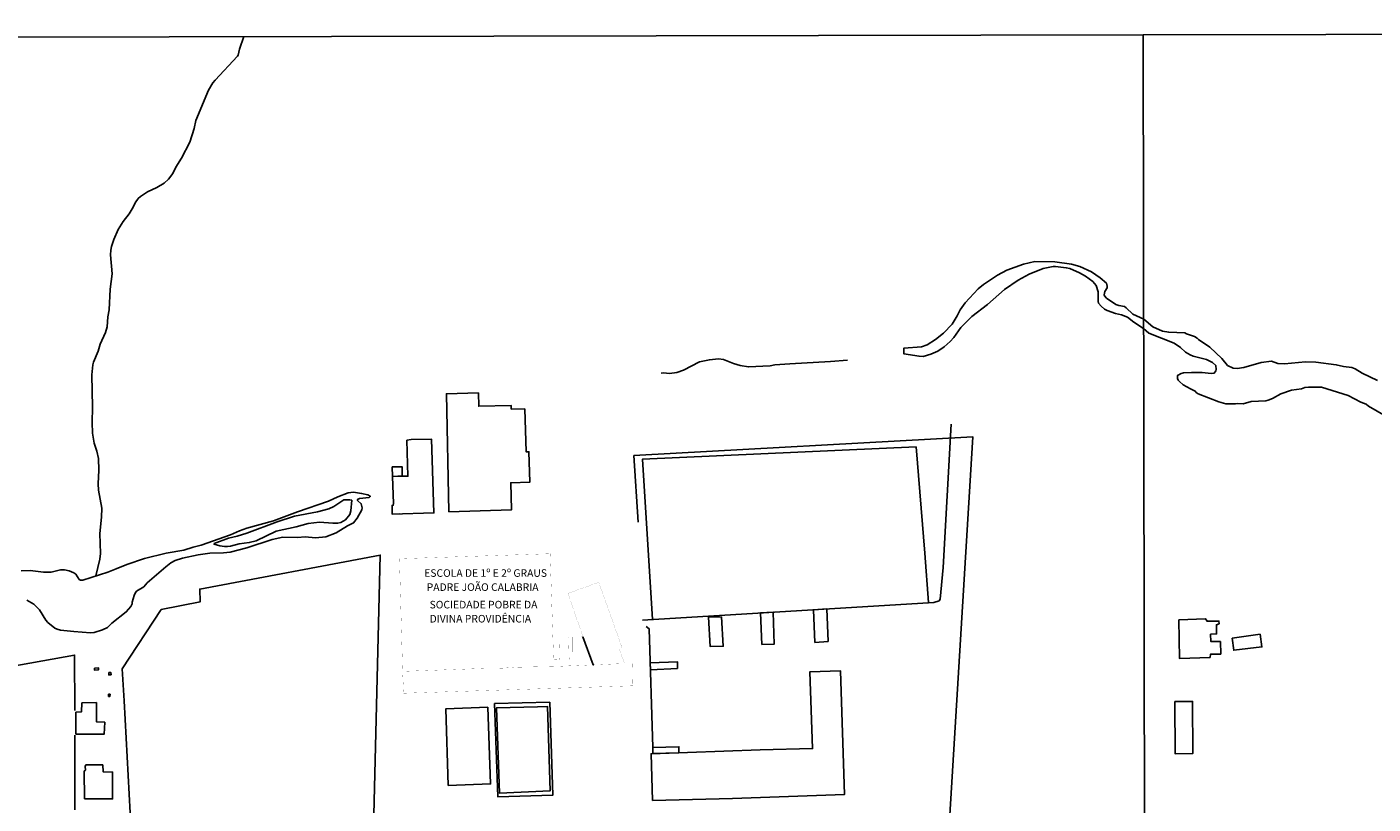
# Model space of a CAD drawing. Units: millimetres. Extents: x 178311 to 180726, y 1665960 to 1668736.
# Drawn here: x 178907 to 179351, y 1668479 to 1668736 of the extents above; entities that cross this region are included whole.
import ezdxf
from ezdxf.enums import TextEntityAlignment as Align

# ---------------------------------------------------------------- set-up
doc = ezdxf.new("R2010")
doc.units = ezdxf.units.MM
for name, color, linetype in [('V-ARROIO', 5, 'Continuous'), ('V-EDIFICACAO', 30, 'Continuous'), ('V-EDIFICACAO_IDENTIFICADA', 71, 'Continuous'), ('V-ESCADA', 8, 'Continuous'), ('V-LOTE', 1, 'Continuous'), ('V-NOME_DOS_LOGRADOUROS', 7, 'Continuous'), ('V-VALETA', 6, 'Continuous'), ('X-LIMITE_1000', 7, 'Continuous'), ('X-LIMITE_5000', 7, 'Continuous')]:
    doc.layers.add(name, color=color, linetype=linetype)

msp = doc.modelspace()

# ---------------------------------------------------------------- linework, layer by layer
at = {"layer": 'V-ARROIO'}
for points in [[(178929.92, 1668554.73), (178931.28, 1668560.26), (178931.49, 1668562.13), (178931.28, 1668568.73), (178931.83, 1668574.09), (178931.87, 1668577.07), (178930.76, 1668583.02), (178930.7, 1668585.11), (178930.93, 1668589.57), (178930.76, 1668593.44), (178930.28, 1668595.83), (178929.4, 1668598.51), (178928.87, 1668601.78), (178928.7, 1668605.35), (178928.85, 1668610.37), (178928.55, 1668621.09), (178928.89, 1668624.37), (178929.15, 1668625.26), (178930.64, 1668628.84), (178931.4, 1668631.22), (178933.13, 1668635.09), (178933.68, 1668636.87), (178933.91, 1668640.15), (178934.36, 1668642.53), (178934.64, 1668649.38), (178935.27, 1668654.44), (178934.81, 1668660.7), (178934.85, 1668662.19), (178935.13, 1668663.38), (178935.87, 1668665.76), (178937.3, 1668669.03), (178938.91, 1668671.71), (178940.89, 1668674.22), (178942.25, 1668676.39), (178942.91, 1668677.84), (178943.85, 1668679.2), (178944.63, 1668679.92), (178946.91, 1668681.47), (178950.08, 1668682.83), (178952.46, 1668684.26), (178953.91, 1668685.66), (178955.29, 1668687.5), (178956.35, 1668689.54), (178958.22, 1668692.52), (178960.95, 1668697.88), (178962.33, 1668702.32), (178962.88, 1668704.94), (178967.05, 1668715.02), (178968.52, 1668717.4), (178969.28, 1668718.29), (178976.64, 1668726.16), (178976.88, 1668726.54), (178977.3, 1668728.55), (178978.74, 1668732.66)], [(179355.45, 1668607.44), (179349.7, 1668610.76), (179348.93, 1668611.37), (179347.16, 1668612.04), (179343.06, 1668614.27), (179334.28, 1668616.99), (179329.95, 1668617.04), (179328.75, 1668616.9), (179327.62, 1668616.48), (179324.31, 1668616.02), (179320.81, 1668614.78), (179318.08, 1668613.21), (179316.68, 1668612.66), (179315.83, 1668612.53), (179311.06, 1668612.28), (179308.35, 1668611.53), (179306.49, 1668611.58), (179305.83, 1668611.46), (179302.62, 1668611.55), (179300.36, 1668612.21), (179293.53, 1668614.85), (179292.89, 1668615.28), (179292.58, 1668615.73), (179290.98, 1668616.44), (179288.64, 1668617.76), (179287.41, 1668618.82), (179286.94, 1668619.35), (179286.72, 1668619.88), (179286.77, 1668620.89), (179287.92, 1668621.52), (179288.69, 1668621.72), (179291.31, 1668621.89), (179294.89, 1668621.88), (179294.89, 1668621.88), (179297.78, 1668621.5), (179298.83, 1668621.65), (179299.38, 1668622.34), (179299.49, 1668622.86), (179299.35, 1668624.12), (179298.26, 1668625.11), (179296.33, 1668626.11), (179291.92, 1668627.23), (179290.88, 1668627.67), (179289.38, 1668628.54), (179287.72, 1668630.05), (179285.67, 1668631.51), (179277.24, 1668634.85), (179275.55, 1668636.37), (179272.31, 1668638.45), (179270.23, 1668640.1), (179268.27, 1668640.81), (179266.27, 1668641.25), (179263.55, 1668642.31), (179262.67, 1668642.78), (179261.54, 1668643.7), (179260.69, 1668644.74), (179260.55, 1668645.26), (179260.57, 1668648.45), (179259.91, 1668650.53), (179258.82, 1668651.85), (179256.4, 1668653.63), (179254.4, 1668654.72), (179251.21, 1668656.1), (179250.02, 1668656.4), (179246.49, 1668656.86), (179245.68, 1668656.8), (179242.45, 1668656.1), (179237.83, 1668654.33), (179234.15, 1668652.34), (179229.69, 1668649.25), (179224.03, 1668644.23), (179218.86, 1668640.26), (179215.29, 1668636.7), (179212.99, 1668633.36), (179211.78, 1668632.04), (179209.78, 1668630.34), (179207.69, 1668628.85), (179205.4, 1668627.85), (179202.85, 1668627.15), (179201.48, 1668627.19), (179196.44, 1668628.05), (179196.46, 1668629.9), (179202.27, 1668630.34), (179204.16, 1668630.94), (179206.9, 1668632.73), (179209.5, 1668634.84), (179212.39, 1668637.77), (179214.07, 1668640.49), (179215.07, 1668642.53), (179216.73, 1668644.87), (179220.94, 1668649.42), (179222.75, 1668650.91), (179227.39, 1668653.93), (179230.45, 1668655.57), (179235.9, 1668657.61), (179239.64, 1668658.46), (179246.28, 1668658.31), (179251.72, 1668657.59), (179254.49, 1668656.82), (179258.35, 1668655.1), (179261.23, 1668653.1), (179263.29, 1668651.27), (179263.57, 1668650.36), (179263.54, 1668649.81), (179262.76, 1668648.53), (179262.56, 1668647.51), (179262.69, 1668647.1), (179263.35, 1668646.38), (179266.4, 1668644.31), (179267.42, 1668643.91), (179269.2, 1668643.57), (179269.82, 1668643.19), (179271.95, 1668641.1), (179275.61, 1668639.38), (179278.57, 1668636.88), (179281.82, 1668635.48), (179283.83, 1668635.1), (179289.15, 1668634.96), (179289.68, 1668634.64), (179292.38, 1668633.76), (179293.22, 1668633.2), (179293.65, 1668632.68), (179297.44, 1668630.21), (179301.31, 1668626.48), (179303.23, 1668624.18), (179305.14, 1668623.31), (179306.41, 1668623.14), (179308.59, 1668623.47), (179314.3, 1668625.16), (179317.77, 1668625.58), (179319.81, 1668624.85), (179322.04, 1668624.71), (179328.96, 1668625.37), (179332.32, 1668625.29), (179339.1, 1668624.38), (179341.45, 1668623.85), (179344.2, 1668623.5), (179345.37, 1668623.07), (179347.67, 1668621.64), (179352.71, 1668619.2)], [(179177.84, 1668625.9), (179172.26, 1668625.43), (179158.9, 1668624.75), (179153.93, 1668624.32), (179152.31, 1668624.02), (179145.21, 1668623.68), (179142.48, 1668624.15), (179140.31, 1668624.79), (179136.95, 1668626.09), (179135.29, 1668626.36), (179132.32, 1668626.07), (179129.04, 1668625.41), (179123.77, 1668622.62), (179121.6, 1668621.85), (179119.13, 1668621.47), (179117.22, 1668621.71), (179116.38, 1668621.65)], [(178905.25, 1668556.43), (178908.27, 1668556.49), (178912.61, 1668555.96), (178915.24, 1668555.98), (178918.31, 1668556.77), (178919.58, 1668556.75), (178921.15, 1668556.41), (178922.64, 1668555.69), (178923.29, 1668555.31), (178924.41, 1668553.56), (178924.86, 1668553.32), (178925.62, 1668553.28), (178933.83, 1668555.98), (178936.68, 1668557.03), (178940.13, 1668558.54), (178945.96, 1668560.49), (178953.14, 1668562.18), (178958.93, 1668563.17), (178961.99, 1668564.19), (178964.72, 1668564.86), (178974.29, 1668568.26), (178977.35, 1668569.6), (178979.73, 1668570.45), (178988.58, 1668572.87), (178996.45, 1668575.87), (179006.66, 1668579.36), (179009.72, 1668580.8), (179013.17, 1668582.15), (179014.87, 1668582.34), (179017.59, 1668581.93), (179019.63, 1668581.42), (179020.38, 1668581.06), (179020.42, 1668580.89), (179020.12, 1668580.61), (179016.95, 1668580.21), (179016.29, 1668579.94), (179016.27, 1668579.64), (179017.5, 1668578.55), (179017.76, 1668577.19), (179017.63, 1668576.51), (179017.63, 1668576.51), (179016.12, 1668573.79), (179014.97, 1668572.19), (179012.95, 1668571.26), (179009.21, 1668568.94), (179005.76, 1668567.62), (179002.36, 1668567.28), (178998.96, 1668567.62), (178996.45, 1668567.45), (178991.64, 1668567.55), (178988.11, 1668566.7), (178979.73, 1668564.02), (178974.2, 1668562.6), (178972.07, 1668562.34), (178967.52, 1668562.2), (178963.69, 1668561.66), (178958.46, 1668560.62), (178956.1, 1668559.86), (178954.65, 1668559), (178952.97, 1668557.69), (178946.89, 1668552.39), (178945.7, 1668551.07), (178943.36, 1668549.67), (178942.87, 1668548.99), (178942.61, 1668548.31), (178941.91, 1668546.01), (178941.89, 1668545.46), (178941.49, 1668544.61), (178939.96, 1668542.86), (178935.25, 1668539.08), (178933.75, 1668537.69), (178932.17, 1668536.88), (178929.32, 1668536.08), (178928.17, 1668535.97), (178922.69, 1668536.33), (178918.31, 1668536.82), (178917.16, 1668537.12), (178916.39, 1668537.5), (178914.09, 1668539.38), (178913.43, 1668540.14), (178911.37, 1668543.5), (178909.5, 1668545.39), (178907.16, 1668546.75)], [(178982.81, 1668566.27), (178989.41, 1668569.51), (178995.98, 1668570.94), (178999.98, 1668572.04), (179003.68, 1668572.45), (179008.15, 1668572.17), (179009.72, 1668572.17), (179010.74, 1668572.4), (179012.23, 1668573.26), (179013.67, 1668575.02), (179014.01, 1668576.17), (179014.35, 1668579.66), (179013.63, 1668579.87), (179011.76, 1668579.81), (179008.4, 1668577.59), (179006.83, 1668576.89), (179003.04, 1668575.91), (178995.47, 1668574.47), (178989.77, 1668572.62), (178979.69, 1668568.81), (178976.58, 1668567.83), (178973.69, 1668567.13), (178968.99, 1668565.37), (178968.94, 1668565.18), (178970.8, 1668564.7), (178972.37, 1668564.38), (178973.35, 1668564.38), (178974.29, 1668564.49), (178977.22, 1668565.28), (178980.54, 1668565.7), (178982.81, 1668566.27)]]:
    msp.add_lwpolyline(points, dxfattribs=at)
at = {"layer": 'V-EDIFICACAO'}
for points in [[(179287.12, 1668540.24), (179287.38, 1668527.52), (179297.49, 1668527.82), (179297.6, 1668528.9), (179300.99, 1668528.92), (179300.86, 1668533.06), (179297.74, 1668533.08), (179297.64, 1668535.48), (179299.6, 1668535.61), (179299.55, 1668538.62), (179300.42, 1668538.95), (179300.38, 1668539.81), (179296.46, 1668539.76), (179296, 1668540.61), (179287.12, 1668540.24)], [(179304.73, 1668534.22), (179305.31, 1668530.18), (179314.57, 1668531.27), (179313.98, 1668535.49), (179304.73, 1668534.22)], [(178929.46, 1668524.32), (178929.48, 1668523.66), (178930.8, 1668523.71), (178930.79, 1668524.4), (178929.46, 1668524.32)], [(178934.19, 1668522.8), (178934.18, 1668522.06), (178934.93, 1668522.11), (178934.91, 1668522.81), (178934.19, 1668522.8)], [(178925.28, 1668512.88), (178925.23, 1668509.93), (178923.35, 1668509.75), (178923.35, 1668502.53), (178932.72, 1668502.53), (178932.85, 1668506.46), (178930.14, 1668506.6), (178930.09, 1668512.93), (178925.28, 1668512.88)], [(178934.11, 1668515.69), (178934.1, 1668514.97), (178934.59, 1668514.95), (178934.6, 1668515.66), (178934.11, 1668515.69)], [(179285.8, 1668513.34), (179285.99, 1668496), (179291.79, 1668496.17), (179291.71, 1668513.3), (179285.8, 1668513.34)], [(178926.66, 1668492.35), (178926.4, 1668491.79), (178926.56, 1668490.64), (178926.1, 1668490.31), (178926.2, 1668481.2), (178935.46, 1668481.15), (178935.44, 1668489.99), (178932.38, 1668490.06), (178932.22, 1668492.38), (178926.66, 1668492.35)]]:
    msp.add_lwpolyline(points, close=True, dxfattribs=at)
at = {"layer": 'V-EDIFICACAO_IDENTIFICADA'}
for points in [[(179046.4, 1668575.88), (179067, 1668576.48), (179066.79, 1668585.45), (179073.07, 1668585.65), (179073.07, 1668585.65), (179072.77, 1668595.68), (179071.82, 1668595.68), (179071.42, 1668609.8), (179066.94, 1668609.78), (179066.89, 1668610.97), (179066.89, 1668610.97), (179056.23, 1668610.68), (179056.14, 1668615.1), (179056.14, 1668615.1), (179045.56, 1668614.8), (179045.56, 1668614.8), (179045.56, 1668614.8), (179045.56, 1668614.8), (179046.4, 1668575.88), (179046.4, 1668575.88)], [(179027.69, 1668575.05), (179041.42, 1668575.52), (179041.42, 1668575.52), (179040.64, 1668599.86), (179033.91, 1668599.69), (179032.56, 1668599.5), (179032.87, 1668587.6), (179029.53, 1668587.68), (179027.77, 1668587.54), (179028.06, 1668578.64), (179028.05, 1668578.03), (179027.62, 1668578), (179027.69, 1668575.05), (179030.22, 1668575.17)], [(179027.77, 1668587.54), (179027.72, 1668590.67), (179030.92, 1668590.76), (179031, 1668587.68)], [(179090.61, 1668534.62), (179094.01, 1668525.35)], [(179113.52, 1668480.59), (179139.99, 1668481.3), (179176.87, 1668482.56), (179175.56, 1668523.43), (179165.48, 1668523.09), (179166.37, 1668497.73), (179149.04, 1668497.35), (179113.06, 1668496.07), (179113.52, 1668480.59)]]:
    msp.add_lwpolyline(points, close=True, dxfattribs=at)
msp.add_lwpolyline([(179031.12, 1668523.23, 0.03, 0.03, 0), (179031.45, 1668516.02, 0.03, 0.03, 0), (179107.09, 1668518.47, 0.03, 0.03, 0), (179106.94, 1668525.75, 0.03, 0.03, 0), (179102.38, 1668525.73, 0.03, 0.03, 0), (179081.89, 1668524.87, 0.03, 0.03, 0), (179069.06, 1668524.6, 0.03, 0.03, 0), (179063.87, 1668524.28, 0.03, 0.03, 0), (179057.84, 1668524.19, 0.03, 0.03, 0), (179031.12, 1668523.23, 0.03, 0.03, 0), (179030.08, 1668560.4, 0.03, 0.03, 0), (179079.78, 1668562.04, 0.03, 0.03, 0), (179080.93, 1668527.01, 0.03, 0.03, 0), (179082.87, 1668527.08, 0.03, 0.03, 0), (179082.69, 1668534.43, 0.03, 0.03, 0), (179085.86, 1668534.5, 0.03, 0.03, 0), (179086.06, 1668527.16, 0.03, 0.03, 0), (179087.18, 1668527.18, 0.03, 0.03, 0), (179087.16, 1668534.53, 0.03, 0.03, 0), (179090.61, 1668534.62, 0.03, 0.03, 0), (179085.67, 1668548.97, 0.03, 0.03, 0), (179095.83, 1668552.6, 0.03, 0.03, 0), (179103.17, 1668531.99, 0.03, 0.03, 0), (179103.43, 1668530.96, 0.03, 0.03, 0), (179102.61, 1668530.56, 0.03, 0.03, 0), (179104.32, 1668525.75, 0, 0, 0)], format="xyseb", close=True, dxfattribs=at)
at = {"layer": 'V-ESCADA'}
for points in [[(179167.07, 1668532.79), (179166.65, 1668543.5), (179171, 1668543.82), (179171.47, 1668533.09), (179167.07, 1668532.79)], [(179132.04, 1668541.07), (179132.59, 1668531.38), (179136.88, 1668531.53), (179136.29, 1668541.21), (179132.04, 1668541.07)], [(179149.56, 1668532.07), (179149.14, 1668542.53), (179153.36, 1668542.78), (179153.72, 1668532.21), (179149.56, 1668532.07)], [(179121.79, 1668524.12), (179121.79, 1668526.42), (179112.82, 1668526.02), (179112.87, 1668523.71), (179121.79, 1668524.12)], [(179113.64, 1668498.16), (179113.71, 1668496.16), (179122.27, 1668496.36), (179122.25, 1668498.38), (179113.64, 1668498.16)]]:
    msp.add_lwpolyline(points, close=True, dxfattribs=at)
at = {"layer": 'V-LOTE'}
for points in [[(179211.5, 1668474), (179219.23, 1668600.57), (179107.42, 1668594.43), (179108.81, 1668572.42)], [(179113.51, 1668540.37), (179110.25, 1668593.29), (179200.49, 1668597.29), (179203.39, 1668562.24), (179204.55, 1668546)], [(178941.88, 1668464.23), (178939.31, 1668513.49), (178938.59, 1668524.09), (178951.52, 1668543.64), (178964.31, 1668546.14), (178964.18, 1668550.36), (179023.73, 1668561.57), (179021.42, 1668466.9)], [(179113.64, 1668498.16), (179112.4, 1668537.28), (179111.48, 1668538.07)], [(178923, 1668510.33), (178922.89, 1668528.61), (178868.15, 1668518.76), (178863.29, 1668461.28)], [(179079.72, 1668513.11), (179061.43, 1668512.59), (179062.48, 1668481.87), (179080.64, 1668482.34), (179079.72, 1668513.11)], [(179059.21, 1668511.44), (179060.11, 1668486.1), (179046.15, 1668485.6), (179045.36, 1668510.82), (179059.21, 1668511.44)], [(179075.64, 1668511.56), (179062.1, 1668511.23), (179063.05, 1668483.07), (179079.84, 1668483.86), (179078.89, 1668511.64), (179075.64, 1668511.56)], [(178922.99, 1668477.58), (178923.04, 1668502.16)]]:
    msp.add_lwpolyline(points, dxfattribs=at)
at = {"layer": 'V-VALETA'}
msp.add_lwpolyline([(179110.23, 1668540.14), (179206.35, 1668545.99), (179208.11, 1668546.54), (179208.48, 1668547), (179209.46, 1668557.53), (179212.08, 1668604.75)], dxfattribs=at)
at = {"layer": 'X-LIMITE_1000'}
msp.add_line((179280.59, 1665961.74), (179275.37, 1668733.17), dxfattribs=at)
at = {"layer": 'X-LIMITE_5000'}
msp.add_lwpolyline([(178311.43, 1668731.38), (178793.4, 1668732.31), (179275.37, 1668733.23), (179757.34, 1668734.13), (180239.3, 1668735), (180721.27, 1668735.86), (180722.24, 1668181.57), (180723.22, 1667627.29), (180724.18, 1667073), (180725.16, 1666518.72), (180726.13, 1665964.43), (180244.28, 1665963.58), (179762.43, 1665962.7), (179280.58, 1665961.8), (178798.74, 1665960.89), (178316.89, 1665959.95), (178315.8, 1666514.23), (178314.7, 1667068.52), (178313.61, 1667622.8), (178312.52, 1668177.09), (178311.43, 1668731.38)], dxfattribs=at)

# ---------------------------------------------------------------- texts
at = {"layer": 'V-NOME_DOS_LOGRADOUROS'}
for s, p in [('ESCOLA DE 1º E 2º GRAUS', (179038.25, 1668553.64)), ('PADRE JOÃO CALABRIA', (179039.06, 1668548.99)), ('SOCIEDADE POBRE DA ', (179040.02, 1668543.22)), ('DIVINA PROVIDÊNCIA', (179040.02, 1668538.57))]:
    msp.add_text(s, height=2.5, dxfattribs=at).set_placement(p, align=Align.BOTTOM_LEFT)

doc.saveas('drawing.dxf')
